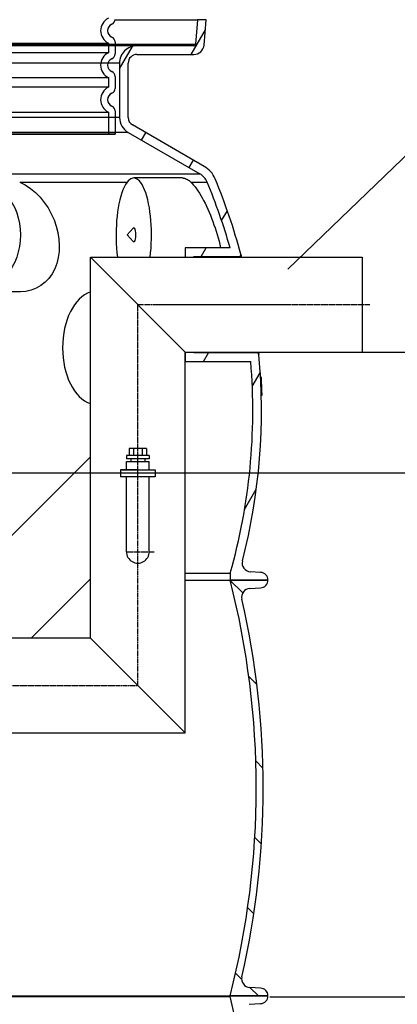
# Model space of a CAD drawing. Units: millimetres. Extents: x 3548 to 23642, y -2180 to 8499.
# Drawn here: x 20941 to 21379, y 3337 to 4478 of the extents above; entities that cross this region are included whole.
import ezdxf

# ---------------------------------------------------------------- set-up
doc = ezdxf.new("R2010")
doc.units = ezdxf.units.MM
doc.linetypes.add('CHAIN', pattern=[0.35429999999999995, 0.2362, -0.0295, 0.0591, -0.0295])
doc.layers.add('kote', color=152, linetype='Continuous')
doc.layers.add('tekst', color=152, linetype='Continuous')
doc.styles.get("Standard").update_dxf_attribs({"font": 'trebuc.ttf'})
doc.dimstyles.new('ACO kote$7', dxfattribs={"dimtxt": 75, "dimasz": 125, "dimexe": 15, "dimexo": 15, "dimgap": 20, "dimtad": 1, "dimdec": 0, "dimrnd": 1, "dimzin": 12, "dimdsep": 46, "dimtxsty": 'Standard', "dimblk": 'ARCHTICK', "dimcen": 20, "dimadec": 0, "dimazin": 0, "dimtfac": 1, "dimtdec": 0, "dimtofl": 0, "dimtmove": 0, "dimatfit": 3, "dimldrblk": 'NONE', "dimfxl": 1, "dimtolj": 1, "dimtzin": 0, "dimarcsym": 0})

msp = doc.modelspace()

# ---------------------------------------------------------------- hatches: boundary and pattern name
h = msp.add_hatch()
h.set_pattern_fill('ANSI31', color=256, scale=508, angle=90, style=0)
h.set_pattern_definition([(135, (18517.16670510371, -867.0539280699686), (-44.90128060534578, -44.90128060534577), [])])
edge = h.paths.add_edge_path()
edge.add_ellipse((20240.72414713362, 3587.795348788917), major_axis=(958.3058162637265, -219.0244951180602), ratio=1, start_angle=0, end_angle=25.74809005385652)
edge.add_ellipse((21208.77858567934, 3809.047929093853), major_axis=(-9.748622264244464, -2.228085265216708), ratio=1, start_angle=260.67500996823946, end_angle=359.99999999999704, ccw=False)
edge.add_line((21208.15955476664, 3819.028750739846), (21220.79794163278, 3819.812609267365))
edge.add_ellipse((21220.24081381114, 3828.795348748688), major_axis=(0.5571278216390051, -8.98273948138071), ratio=1, start_angle=0, end_angle=86.45094500310626)
edge.add_line((21229.24081381114, 3828.795348748325), (21185.56196932804, 3828.795348750098))
edge.add_line((21185.56196932804, 3828.795348750096), (21185.48681590194, 3828.7953487501))
edge.add_ellipse((20240.72414713568, 3587.795348788553), major_axis=(944.7626687663716, 240.9999999615763), ratio=1, start_angle=331.37915705318767, end_angle=360, ccw=False)
edge.add_line((21185.48681588251, 3346.795348750369), (21185.56196930848, 3346.7953487504))
edge.add_line((21185.56196930848, 3346.795348750398), (21229.24081379158, 3346.795348748625))
edge.add_ellipse((21220.24081379158, 3346.79534874899), major_axis=(8.999999999999934, -3.652858179916176e-10), ratio=1, start_angle=0, end_angle=86.450945002988)
edge.add_line((21220.79794161397, 3355.778088230323), (21208.15955474788, 3356.561946758478))
edge.add_ellipse((21208.77858566138, 3366.542768404455), major_axis=(-0.61903091350309, -9.980821645943257), ratio=1, start_angle=260.6750099659708, end_angle=359.99999999999955, ccw=False)
edge = h.paths.add_edge_path()
edge.add_ellipse((21027.75748046947, 3587.795348755644), major_axis=(-958.3058162635737, 219.0244951187274), ratio=1, start_angle=4.141445542397127e-15, end_angle=25.74809005384693)
edge.add_ellipse((20059.70304192338, 3366.542768451094), major_axis=(9.7486222641581, 2.228085265596707), ratio=1, start_angle=260.67500996597437, end_angle=359.99999999999835, ccw=False)
edge.add_line((20060.32207283608, 3356.561946805101), (20047.68368596995, 3355.778088277582))
edge.add_ellipse((20048.24081379158, 3346.795348796557), major_axis=(-0.5571278216576078, 8.982739481379713), ratio=1, start_angle=0, end_angle=86.45094500298586)
edge.add_line((20039.24081379158, 3346.795348796924), (20082.91965827468, 3346.795348795151))
edge.add_line((20082.91965827468, 3346.795348795153), (20082.99481170078, 3346.795348795151))
edge.add_ellipse((21027.75748046736, 3587.79534875623), major_axis=(-944.7626687665053, -240.9999999610625), ratio=1, start_angle=331.379157053197, end_angle=360, ccw=False)
edge.add_line((20082.99481172062, 3828.795348794778), (20082.91965829425, 3828.795348794853))
edge.add_line((20082.91965829424, 3828.795348794851), (20039.24081381114, 3828.795348796624))
edge.add_ellipse((20048.24081381114, 3828.795348796259), major_axis=(-8.999999999999979, 3.652858179916193e-10), ratio=1, start_angle=0, end_angle=86.45094500310678)
edge.add_line((20047.68368598878, 3819.812609314922), (20060.32207285485, 3819.028750786367))
edge.add_ellipse((20059.70304194134, 3809.047929140492), major_axis=(0.6190309135095275, 9.980821645942823), ratio=1, start_angle=260.6750099682401, end_angle=360.0000000000002, ccw=False)

# ---------------------------------------------------------------- linework, layer by layer
for p, q in [((21052.20109908246, 4478.129512546371), (21147.7021620031, 4478.129512545933)), ((21147.7021620031, 4478.129512545933), (21145.23722914435, 4449.955201061035)), ((21157.7403603785, 4478.129512545525), (21147.7021620031, 4478.129512545933)), ((21155.19917612522, 4449.083643632628), (21157.7403603785, 4478.129512545525)), ((21140.17488752133, 4438.12951254624), (21156.75297049607, 4466.843594550583)), ((21052.24081383628, 4452.665321166174), (21052.24081383628, 4438.818714827392)), ((20123.24439852835, 4449.955201102515), (21145.23722914435, 4449.955201061035)), ((20123.41173618028, 4449.955201080773), (21145.06989149228, 4449.955201080773)), ((21077.24081383628, 4448.129512548792), (20191.24081383628, 4448.129512584754)), ((21075.24081383628, 4448.129512566773), (20193.24081383628, 4448.129512566773)), ((21057.2408138352, 4421.483483243199), (21072.26128562307, 4447.499703533444)), ((21143.07750209608, 4448.129512566773), (21075.24081383628, 4448.129512566773)), ((21143.24483974808, 4448.129512546115), (21077.24081383628, 4448.129512548792)), ((21077.24081383587, 4438.129512548796), (21143.24483974747, 4438.129512546115)), ((21057.24081383547, 4428.129512549604), (20211.24081383547, 4428.129512583942)), ((21057.24081383547, 4428.129512549604), (21057.24081383291, 4365.115282166604)), ((21067.24081383291, 4365.1152821662), (21067.24081383547, 4428.1295125492)), ((21052.24081383628, 4412.665321166152), (21052.24081383628, 4398.818714827392)), ((21052.24081383628, 4372.665321166152), (21052.24081383628, 4345.742017996772)), ((21057.24081383291, 4365.115282166604), (20211.24081383291, 4365.115282200943)), ((21155.36334299151, 4308.464213537623), (21072.24081383256, 4356.455028127995)), ((21067.24081383221, 4347.794774090202), (20201.24081383221, 4347.794774125348)), ((21052.24081383628, 4345.742017996772), (20216.24081383628, 4345.742017996772)), ((20216.24081383628, 4345.742017996772), (21052.24081383628, 4345.742017996772)), ((20216.24081383628, 4345.742017996772), (21052.24081383628, 4345.742017996772)), ((21067.24081383221, 4347.794774090202), (21150.36334299116, 4299.803959500823)), ((21082.82527992524, 4338.797078395684), (21087.82527992513, 4347.457332433336)), ((21137.81789306428, 4307.047078393474), (21142.8178930643, 4315.707332431344)), ((20118.11828466936, 4299.803959542722), (21150.36334299116, 4299.803959500823)), ((21130.03544937951, 4295.004597226653), (21073.75258059765, 4295.004597228934)), ((20941.4619214359, 4290.164215300305), (21066.02942584553, 4290.164215295248)), ((21139.92894769393, 4290.16421529225), (21158.82968714477, 4290.164215291483)), ((21175.61534594428, 4245.514187178327), (21182.24220717122, 4256.992247518092)), ((21066.01501620364, 4229.00459722925), (21072.92228446072, 4236.697484270859)), ((21066.01501620364, 4229.00459722925), (21072.9222844601, 4221.311710187081)), ((21185.36516065868, 4214.129512544405), (21133.48028121545, 4214.129512546511)), ((21133.48028121545, 4214.129512546511), (21133.480281215, 4203.129512076008)), ((21151.72189290485, 4204.129512545771), (21157.4953955966, 4214.129512545509)), ((21023.48028121054, 3761.629512076011), (21023.48028121054, 4203.129512076008)), ((21023.48028121054, 4203.129512076008), (21133.48028121053, 4093.129512076008)), ((21023.48028121054, 4203.129512076008), (21338.48028121054, 4203.129512076008)), ((21143.48028121494, 4203.129512076008), (21143.48028121498, 4204.129512546104)), ((21143.48028121498, 4204.129512546104), (21195.87766945644, 4204.129512543979)), ((21338.48028121054, 4203.129512076008), (21338.48028121054, 4093.129512076008)), ((20942.33101011321, 4163.00459723427), (20887.06329254311, 4163.004597236511)), ((21133.48028121054, 4093.129512076008), (21133.48028121009, 4082.129512546511)), ((21133.48028121054, 3651.629512076011), (21133.48028121054, 4093.129512076008)), ((21133.48028121053, 4093.129512076008), (21338.48028121054, 4093.129512076008)), ((21143.48028121044, 4092.129512546104), (21143.48028121048, 4093.129512076008)), ((21216.71223990705, 4092.129512543132), (21143.48028121044, 4092.129512546104)), ((21154.60864425073, 4082.129512545651), (21160.38214697504, 4092.129512601798)), ((21133.48028121009, 4082.129512546511), (21209.3864416601, 4082.12951254343)), ((21211.17537970976, 4053.105972378993), (21220.36620227106, 4069.024944018525)), ((21220.35596128719, 4069.287471930984), (21220.3496759894, 4069.287471930984)), ((21220.67887453976, 4067.649296066971), (21220.45118105274, 4067.649296066982)), ((21220.79254273052, 4064.602369172968), (21220.62972360825, 4064.602369172972)), ((21220.85612405303, 4064.260890947964), (21220.6489027982, 4064.260890947975)), ((21220.6563701346, 4064.127125566556), (21221.55987081632, 4064.12712556652)), ((21221.5817792563, 4064.064385988935), (21220.65986367004, 4064.064385985366)), ((21221.77920548531, 4061.492176394928), (21220.79822959686, 4061.492176516927)), ((21222.00494072776, 4056.937030347919), (21221.01998212143, 4056.937030314679)), ((21222.33072764141, 4048.439883337905), (21221.35419158439, 4048.439883563264)), ((21222.43002490744, 4044.435597838899), (21221.47586339611, 4044.43559783895)), ((21221.50434276559, 4043.371365036648), (21222.40344636911, 4043.371365036612)), ((21065.28078121054, 3973.425152908108), (21065.28078121054, 3969.423152908108)), ((21091.68078121054, 3973.425152908108), (21065.28078121054, 3973.425152908108)), ((21068.47978121054, 3981.425152908108), (21068.47978121054, 3973.425152908108)), ((21088.47978121054, 3981.425152908108), (21068.47978121054, 3981.425152908108)), ((21073.47978121054, 3981.425152908108), (21073.47978121054, 3973.425152908108)), ((21083.47978121054, 3981.425152908108), (21083.47978121054, 3973.425152908108)), ((21088.47978121054, 3981.425152908108), (21088.47978121054, 3973.425152908108)), ((21091.68078121054, 3973.425152908108), (21091.68078121054, 3969.423152908108)), ((21091.68078121054, 3969.423152908108), (21065.28078121054, 3969.423152908108)), ((21065.28078121054, 3956.445152908109), (21065.28078121054, 3966.423152908108)), ((21065.28078121054, 3966.423152908108), (21091.67978121054, 3966.423152908108)), ((21070.47978121054, 3969.423152908108), (21070.47978121054, 3966.423152908108)), ((21086.48078121054, 3969.423152908108), (21086.48078121054, 3966.423152908108)), ((21091.67978121054, 3956.445152908109), (21091.67978121054, 3966.423152908108)), ((21065.28078121054, 3861.530262743185), (21065.28078121054, 3948.445152908109)), ((21091.67978121054, 3861.530262743188), (21091.67978121054, 3948.445152908109)), ((21202.13573988542, 3910.448856921108), (21215.79029717244, 3934.099243897101)), ((21133.48028121054, 3836.918802362012), (21185.56196932837, 3836.918802359898)), ((21185.56196932837, 3836.918802359898), (21185.56196932804, 3828.795348750598)), ((21220.79797172221, 3837.778086364367), (21208.78901204374, 3838.522946915153)), ((21133.48028121054, 3828.795348752212), (21185.48681590194, 3828.7953487501)), ((21229.24081381114, 3828.795348748325), (21185.48681590194, 3828.7953487501)), ((21185.56196932804, 3828.795348750598), (21229.24081381114, 3828.795348748823)), ((21228.31654914897, 3828.795348748865), (21229.1298791646, 3830.204077659242)), ((21208.15955476665, 3819.028750739781), (21220.79794163278, 3819.812609267366)), ((21023.48028121053, 3761.629512076011), (20874.25826180342, 3761.629512076011)), ((21023.48028121053, 3761.629512076011), (21133.48028121054, 3651.629512076011)), ((20623.48028121054, 3651.629512076011), (21133.48028121054, 3651.629512076008)), ((21133.48028121054, 3651.629512076011), (21133.48028121054, 3651.629512076008)), ((21220.79794161394, 3355.778088229967), (21208.15955474788, 3356.56194675848)), ((20082.91965827465, 3346.114272589351), (21185.56196930845, 3346.114272544597)), ((20082.99481170078, 3346.795348795145), (21185.48681588238, 3346.795348750398)), ((21185.48681588238, 3346.795348750398), (21229.24081379158, 3346.795348748623)), ((21229.24081379158, 3346.795348748827), (21185.56196930848, 3346.795348750598)), ((21185.56196930848, 3346.795348750598), (21185.56196930845, 3346.114272544597)), ((21207.62829349688, 3336.995756551103), (21220.79797170192, 3337.812611134068))]:
    msp.add_line(p, q)
at = {"ltscale": 12.97603321075439}
for p, q in [((20224.24081383628, 4451.354523426873), (21044.24081383628, 4451.354523426873)), ((21044.24081383628, 4440.129512566715), (20224.24081383628, 4440.129512566715)), ((20224.24081383628, 4411.354523426833), (21044.24081383628, 4411.354523426833)), ((21044.24081383628, 4400.129512566715), (20224.24081383628, 4400.129512566715)), ((20224.24081383628, 4371.354523426829), (21044.24081383628, 4371.354523426829))]:
    msp.add_line(p, q, dxfattribs=at)
at = {"ltscale": 1.068395018577576}
for p, q in [((21044.24081383628, 4451.354523426873), (21044.24081383628, 4440.129512566715)), ((21044.24081383628, 4411.354523426833), (21044.24081383628, 4400.129512566715))]:
    msp.add_line(p, q, dxfattribs=at)
at = {"ltscale": 2.437923192977905}
msp.add_line((21044.24081383628, 4371.354523426829), (21044.24081383628, 4345.742017996772), dxfattribs=at)
at = {"linetype": 'CHAIN', "ltscale": 23.99096870422363}
for p, q in [((21078.48028121054, 3706.629512076011), (21078.48028121054, 4148.129512076008)), ((21078.48028121054, 4148.129512076008), (21347.48938316755, 4148.129512076008)), ((21065.28028121054, 3861.645152908106), (21097.56066510954, 3861.645152908106)), ((20678.48028121054, 3706.629512076011), (21078.48028121054, 3706.629512076011))]:
    msp.add_line(p, q, dxfattribs=at)
at = {"linetype": 'CHAIN', "ltscale": 9.045943260192871}
msp.add_line((21099.15131597154, 4148.129512541625), (21256.29495468175, 4148.129512541527), dxfattribs=at)
at = {"ltscale": 0.5}
for p, q in [((20813.44932992165, 3761.629512076011), (21023.48028121054, 3971.6604633649)), ((21078.48028121054, 3956.445152908109), (21058.48028121054, 3956.445152908109)), ((21058.48028121054, 3956.445152908109), (21058.48028121054, 3948.445152908109)), ((21058.48028121054, 3956.445152908109), (21098.48028121054, 3956.445152908109)), ((21098.48028121054, 3956.445152908109), (21098.48028121054, 3948.445152908109)), ((21098.48028121054, 3948.445152908109), (21058.48028121054, 3948.445152908109)), ((20954.87068615896, 3761.629512076011), (21023.48028121054, 3830.239107127589))]:
    msp.add_line(p, q, dxfattribs=at)
at = {"flags": 128}
for points in [[(21130.03544025172, 4295.004587497824), (21130.37100020847, 4294.996042575935), (21130.71842306632, 4294.970407810295), (21131.07715470856, 4294.927530613015), (21131.44614458336, 4294.867563571985), (21131.82479767281, 4294.790506687204), (21132.21275537816, 4294.696359958671), (21132.60967775349, 4294.58512338639), (21133.01516432479, 4294.456644382466), (21133.42864082455, 4294.311228122686), (21133.84891092436, 4294.148874607043), (21134.27505127162, 4293.969736423431), (21134.70618952809, 4293.773966159744), (21135.1414906612, 4293.561411228085), (21135.58002884629, 4293.332224216349), (21136.02098066197, 4293.086710300315), (21136.46345054762, 4292.824564304203), (21136.90658481784, 4292.546091403794), (21137.34952978722, 4292.251291599088), (21137.79112987909, 4291.940317477976), (21138.22911064623, 4291.614389743583), (21138.66249315204, 4291.273508395909), (21139.09045150312, 4290.917978610734), (21139.51225059813, 4290.548105563845), (21139.92706454364, 4290.164194431014)], [(20941.46190936254, 4290.164194439072), (20947.83853492192, 4286.851969097013), (20953.95404616213, 4282.771234843836), (20959.71746651376, 4278.000345561377), (20965.07849707866, 4272.59781870569), (20969.97986287436, 4266.631937357834), (20974.34258608707, 4260.21454844164), (20978.12946675339, 4253.421106669026), (20981.30805580139, 4246.323709818313), (20983.83513634519, 4239.033212992039), (20985.68834364248, 4231.634836527119), (20986.85225397662, 4224.199610086642), (20987.31111151419, 4216.81588205928), (20987.0571124482, 4209.592066141322), (20986.09043368541, 4202.599573465581), (20984.41161035686, 4195.908975931467), (20982.03660067994, 4189.626627298752), (20978.98967862624, 4183.839578959032), (20975.29090090265, 4178.612375590041), (20970.9731599507, 4174.021768900762), (20966.10406061159, 4170.159540507404), (20960.72825559965, 4167.076349589654), (20954.91391443285, 4164.828577373097), (20948.75438787883, 4163.463220928032), (20942.33100109471, 4163.00461802302)], [(21139.92892855318, 4290.164194431014), (21141.51952367572, 4288.558512057905), (21143.13938027732, 4286.73737558323), (21144.77926048409, 4284.712534274568), (21146.43012119108, 4282.497339572354), (21148.08784326783, 4280.099802340839), (21149.74821679183, 4277.527857150344), (21151.40709941022, 4274.789591159064), (21153.06030442287, 4271.893015231264), (21154.70307618073, 4268.847284640375), (21156.3250049785, 4265.673151339528), (21157.92053309562, 4262.383585299423), (21159.48601866001, 4258.988123263229), (21161.01777792433, 4255.496225680159), (21162.51220632215, 4251.917352999433), (21163.96560849495, 4248.260965670273), (21165.37114821687, 4244.545221651664), (21166.72308910525, 4240.786600435786), (21168.0183721707, 4236.994791353703), (21169.2539313822, 4233.17956003041), (21170.42673801437, 4229.350595796965), (21171.53376791142, 4225.517664278366), (21172.57185263906, 4221.690836275393), (21173.53542264207, 4217.89010080172), (21174.420870808, 4214.129495943285)], [(21221.58177196144, 4064.06441720602), (21221.58079406659, 4064.06930001852), (21221.57979294934, 4064.07403024313), (21221.57879887371, 4064.078531585903), (21221.57784210373, 4064.082880340786), (21221.57685506972, 4064.087076507778), (21221.57590534137, 4064.091043792934), (21221.57493239061, 4064.094782196255), (21221.5739967455, 4064.098368011684), (21221.57303083636, 4064.101801239223), (21221.57212545527, 4064.105005584926), (21221.57119685179, 4064.107981048794), (21221.57024502589, 4064.110727630825), (21221.56932346402, 4064.113321624965), (21221.56843216619, 4064.11568673727), (21221.56754086835, 4064.117822967739), (21221.56665661213, 4064.119730316372), (21221.56576531429, 4064.121408783169), (21221.56491132211, 4064.122934662075), (21221.56405732992, 4064.124231659145), (21221.56320333773, 4064.125223480434), (21221.56234934554, 4064.126062713833), (21221.56152561738, 4064.126673065395), (21221.5606716252, 4064.126978241176), (21221.55984789704, 4064.127130829067)], [(21221.77921692175, 4061.492166839802), (21221.76770473454, 4061.693888031208), (21221.75646357349, 4061.887598358357), (21221.74543995217, 4062.073297821247), (21221.73468031539, 4062.25098641988), (21221.72415439913, 4062.42058786031), (21221.71394865089, 4062.580881439415), (21221.70411296157, 4062.731409393517), (21221.69459099817, 4062.872400604454), (21221.68542635897, 4063.004236541954), (21221.67658593338, 4063.127146087852), (21221.66806612586, 4063.241205536095), (21221.65989854896, 4063.346491180626), (21221.65201278645, 4063.443460785122), (21221.64445453413, 4063.532419525356), (21221.63715337578, 4063.613748871059), (21221.63016204883, 4063.687753998012), (21221.62341508113, 4063.754892669887), (21221.6168850552, 4063.815775238247), (21221.61058320774, 4063.870630584926), (21221.60444616415, 4063.919763885708), (21221.59851752269, 4063.963480316372), (21221.59276417278, 4064.001932464809), (21221.58718326788, 4064.035501800747), (21221.58177196144, 4064.06441720602)], [(21222.00496271588, 4056.937036834912), (21221.99642301844, 4057.127924286084), (21221.98769978878, 4057.320642791943), (21221.97887467983, 4057.514887176709), (21221.96995263567, 4057.710352264599), (21221.9608478083, 4057.906732879834), (21221.95167211468, 4058.103723846631), (21221.94236997083, 4058.301096283154), (21221.93302302968, 4058.498468719677), (21221.92360597127, 4058.695612274365), (21221.91411669808, 4058.892221771435), (21221.90461364064, 4059.087992035111), (21221.89506443735, 4059.282694183548), (21221.88550429635, 4059.47587045308), (21221.87590085606, 4059.667444549759), (21221.86631958863, 4059.857263885697), (21221.85667959014, 4060.046549164017), (21221.84698370714, 4060.234842621052), (21221.8372368837, 4060.421839081009), (21221.8274884112, 4060.607080780232), (21221.81775731697, 4060.790186248982), (21221.80803236429, 4060.970621429646), (21221.79835580292, 4061.148081146443), (21221.78874666016, 4061.322031341755), (21221.77921692175, 4061.492166839802)], [(21222.4300192086, 4044.435587249933), (21222.42857959393, 4044.5557502138), (21222.4268926224, 4044.681330047784), (21222.42488862681, 4044.812403045831), (21222.42265135762, 4044.949121795831), (21222.4201111476, 4045.091410003839), (21222.41730320487, 4045.239191375909), (21222.41423532007, 4045.391397796808), (21222.41091453481, 4045.548029266534), (21222.40734294664, 4045.708856903253), (21222.40352055554, 4045.873957000909), (21222.39946354232, 4046.043100677667), (21222.39520711507, 4046.215448700128), (21222.39074423218, 4046.39054330462), (21222.38608403281, 4046.568155609308), (21222.38125887851, 4046.7481330263), (21222.37623356119, 4046.930246673764), (21222.37104748403, 4047.1143439638), (21222.36567248053, 4047.300119720636), (21222.36019439871, 4047.487421356382), (21222.35455480803, 4047.676019989194), (21222.34876988928, 4047.865839325132), (21222.34285792079, 4048.056497894468), (21222.33688152814, 4048.247919403257), (21222.33070557199, 4048.439874969663)], [(21222.40341550685, 4043.371363006769), (21222.40631983055, 4043.37281259173), (21222.40904751416, 4043.377313934503), (21222.41166612737, 4043.384943329034), (21222.41416653101, 4043.395700775323), (21222.41649523865, 4043.409891449151), (21222.41872686159, 4043.427515350519), (21222.42079173262, 4043.44864877337), (21222.42273419901, 4043.473444305597), (21222.42450077432, 4043.502054535089), (21222.42611258342, 4043.534555755792), (21222.42755344554, 4043.570947967706), (21222.42882830475, 4043.611460052667), (21222.42995828592, 4043.656092010675), (21222.43089694424, 4043.70499642962), (21222.43165836296, 4043.758173309503), (21222.43221931967, 4043.815775238214), (21222.43261712003, 4043.877878509698), (21222.43282644408, 4043.944483123956), (21222.43284804083, 4044.015436493097), (21222.43266572951, 4044.09073861712), (21222.43228655174, 4044.170389496026), (21222.43174077154, 4044.254389129816), (21222.43097490249, 4044.342737518487), (21222.4300192086, 4044.435587249933)]]:
    msp.add_lwpolyline(points, dxfattribs=at)
for points in [[(21195.87766614825, 4204.129495942416), (21195.95646669225, 4203.668985688506), (21196.04892563014, 4203.12951207601)], [(21197.85098708784, 4206.455164277297), (21197.85424953081, 4206.435480439406), (21197.86331173103, 4206.380472504836), (21197.87818627372, 4206.290445649363), (21197.8988330067, 4206.165399872996), (21197.92528773759, 4206.005411469676), (21197.95747930116, 4205.810633027293), (21197.99542807326, 4205.581140839789), (21198.03909315269, 4205.317163789008), (21198.08856817809, 4205.01809152338), (21198.14392071912, 4204.68377145502), (21198.20509579134, 4204.314508759704), (21198.27200814626, 4203.910990082943), (21198.34457957704, 4203.473520600521), (21198.40168342138, 4203.12951207601)], [(21216.5124868825, 4093.129512076008), (21216.6178156462, 4092.601938568529), (21216.7122316031, 4092.129526459146)], [(21218.17077709607, 4093.129512076008), (21218.18253209419, 4093.068399750104), (21218.26004224643, 4092.665796600686), (21218.33114092032, 4092.296610199315), (21218.39575994665, 4091.961145721776), (21218.45385437864, 4091.659784637788), (21218.50534900546, 4091.392755829194), (21218.55016861628, 4091.160440765714), (21218.58825208354, 4090.963068329191), (21218.6195403772, 4090.801019989343), (21218.64394210566, 4090.674524628015), (21218.66146580854, 4090.583887420984), (21218.67211777847, 4090.528726898523), (21218.67593532109, 4090.508814178793)]]:
    msp.add_lwpolyline(points)
at = {"ltscale": 3.405312061309814}
for centre, radius in [((21051.24081383628, 4465.742017996772), 16), ((21051.24081383628, 4425.742017996772), 16.00000000000001), ((21051.24081383628, 4385.742017996772), 16.00000000000001)]:
    msp.add_arc(centre, radius, 115.944479772375, 244.0555202276249, dxfattribs=at)
for centre, radius, start, end in [((21046.24081383628, 4478.81871482737), 6.000000000000001, 290.9248324270949, 0), ((21051.24081383628, 4465.742017996772), 8.000000000000002, 110.9248324282159, 249.075167571784), ((21046.24081383628, 4452.665321166174), 6.000000000000001, 0, 69.07516757290512), ((21077.24081383547, 4428.129512548792), 20.00000000000001, 89.99999999770715, 180), ((21143.24483974816, 4450.129512546115), 1.999999999999496, 269.9999999977072, 355.000000011846), ((21143.24483974816, 4450.129512546115), 11.99999999999989, 269.9999999966649, 354.9999999975132), ((21051.24081383628, 4425.742017996772), 8, 110.9248324279855, 249.0751675720144), ((21046.24081383628, 4438.818714827392), 6.000000000000001, 290.9248324270949, 0), ((21077.24081383547, 4428.129512548792), 9.999999999999975, 89.99999999770715, 180), ((21046.24081383628, 4412.665321166152), 6.000000000000001, 0, 69.07516757290512), ((21046.24081383628, 4398.818714827392), 6.000000000000001, 290.9248324270949, 0), ((21051.24081383628, 4385.742017996772), 8, 110.9248324279855, 249.0751675720144), ((21046.24081383628, 4372.665321166152), 6.000000000000001, 0, 69.07516757290512), ((21077.24081383291, 4365.115282165792), 19.99999999999968, 180, 239.9999999980766), ((21077.24081383291, 4365.115282165792), 9.999999999999313, 180, 239.9999999980766), ((21140.36334299046, 4282.483451425232), 30.00000000000028, 22.58404310128859, 59.99999999712002), ((21140.36334299046, 4282.483451425232), 20.00000000000051, 22.58404310063116, 59.99999999807658), ((20521.74081381717, 4025.177861898599), 700.0000000019897, 15.02515230816756, 22.58404310109613), ((20521.74081381971, 4025.177861898344), 689.9999999992903, 15.89307471455402, 22.58404310119236), ((21195.87766949425, 4206.129512301977), 1.999999991654789, 269.9999989169414, 5.038096547310769), ((21195.87766949425, 4206.129512301977), 1.999999991654917, 5.993352602322383, 15.02515928808007), ((20521.74081381718, 4025.177861898603), 700.0000000019808, 345.591312032175, 5.339322625850417), ((21216.71223985627, 4090.129512796135), 1.999999991280203, 15.30361400392787, 89.999998545083), ((21216.71223985627, 4090.129512796135), 1.999999991280353, 5.339315260425439, 13.97484961738579), ((20521.74081381967, 4025.177861898334), 689.9999999993267, 344.1667131165441, 4.734500951535363), ((21078.48028121054, 3861.645152908106), 13.2, 179.5013026762009, 0.4986973237990715), ((21209.40807638924, 3848.503766487527), 10.00000000000007, 165.5913120321751, 266.4507530827221), ((21220.24081381114, 3828.79534874919), 9.00000000000009, 0, 86.45075308209476), ((20240.72414713568, 3587.795348788553), 975.0166666657738, 345.6895785243006, 14.3104214710994), ((21220.24081381114, 3828.795348748688), 8.999999999999998, 273.5490549945596, 0), ((21208.77858567934, 3809.047929093857), 9.99999999999993, 93.54905499330485, 192.8740450249941), ((20240.72414713362, 3587.795348788917), 983.0166666677666, 347.1259549707561, 12.87404502454125), ((21208.77858566138, 3366.542768404455), 10.0000000000001, 167.1259549680768, 266.4509450020989), ((20634.24081378609, 3211.573447983876), 567.4999999999998, 309.0586135823228, 13.7140477486359), ((21220.24081379158, 3346.79534874899), 8.999999999999934, 0, 86.45094500063612), ((21220.24081379158, 3346.79534874919), 9.000000000000018, 273.549246913309, 0)]:
    msp.add_arc(centre, radius, start, end)
msp.add_ellipse((20887.0632925459, 4229.004597236511), major_axis=(-2.678762665271882e-09, -66.00000000000001), ratio=0.8373597446092936)
for centre, major_axis, ratio, start_param, end_param in [((21073.75258059496, 4229.004597228934), (2.678762665271882e-09, 66.00000000000001), 0.3113008553555965, 4.309533584781037, 8.256837029603409), ((21073.75258059496, 4229.004597228934), (-3.304382809043993e-10, -8.14213562373099), 0.3113008553555946, 5.949446600096073, 9.758516667852993), ((21031.32999966556, 4098.129512550659), (2.678762665271882e-09, 66.00000000000001), 0.6087614290409209, 0.1966370640688147, 2.94495558965433), ((20620.61991757353, 4051.742759910405), (601.5476595138892, 4.291236125053554e-05), 0.3760880136994606, 0.07036770444083446, 0.077628631527095), ((20540.08734984293, 4044.325177910083), (681.056870095205, 9.878937975438264e-05), 0.9265839469139687, 0.03213751508178575, 0.03696869950503103), ((20620.6187948182, 4048.624982164063), (601.6754849507391, -0.0002424951184382129), 0.3760879844876614, 0.06915511235712743, 0.070667884251775), ((20540.11552041955, 4043.930019800606), (681.0941276381842, -0.0001457749764233185), 0.9265839453243536, 0.03200917865941477, 0.03222124699368271), ((20523.44623481431, 4026.242419442089), (699.2414897496366, 6.045132583398782e-06), 0.9935688501508604, 0.03195596977088308, 0.04419552325438224)]:
    msp.add_ellipse(centre, major_axis=major_axis, ratio=ratio, start_param=start_param, end_param=end_param)
at = {"layer": 'kote'}
msp.add_line((21330.2996600704, 4093.129512567775), (21743.52519138444, 4093.129512567775), dxfattribs=at)

# ---------------------------------------------------------------- leaders
at = {"layer": 'tekst', "annotation_type": 0, "has_hookline": 1, "hookline_direction": 0}
for points, text_width in [([(21252.5179465109, 4189.254194353337), (21439.56194319663, 4369.388401766397), (21564.56194319663, 4369.388401766397)], 1055.252525252525), ([(20699.78863985206, 3953.181978352125), (21404.96168294054, 3953.181978352125)], 299.8653198653199), ([(21231.5355168671, 3345.551727706583), (21395.48738765491, 3345.662368492114)], 468.2828282828282)]:
    msp.add_leader(points, dimstyle='ACO kote$7', override={"dimgap": 20, "dimtad": 0, "dimldrblk": 'None'}, dxfattribs=dict(at, text_width=text_width))

doc.saveas('drawing.dxf')
